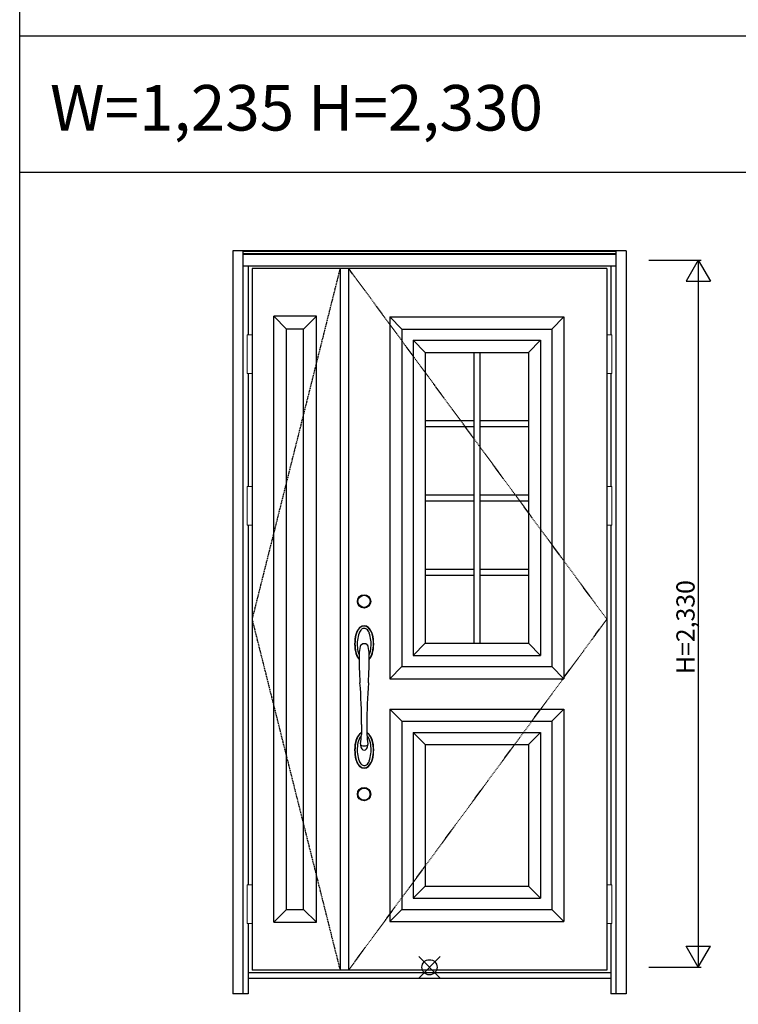
# Model space of a CAD drawing. Extents: x 0 to 28255, y 0 to 20000.
# Drawn here: x 0 to 2367, y 4159 to 7403 of the extents above; entities that cross this region are included whole.
import ezdxf

# ---------------------------------------------------------------- set-up
doc = ezdxf.new("R2010")
doc.units = 0
doc.linetypes.add('ITTENSAU', pattern=[5.5, 3, -1, 0.5, -1])
doc.layers.get('0').update_dxf_attribs({"linetype": 'CONTINUOUS'})
for name, color, linetype in [('YKK_A1', 4, 'CONTINUOUS'), ('YKK_A2', 3, 'CONTINUOUS'), ('YKK_F1', 7, 'CONTINUOUS'), ('YKK_IN', 1, 'CONTINUOUS'), ('YKK_N1', 2, 'CONTINUOUS')]:
    doc.layers.add(name, color=color, linetype=linetype)
doc.styles.get("Standard").update_dxf_attribs({"font": 'txt.shx', "bigfont": 'bigfont.shx'})

msp = doc.modelspace()

# ---------------------------------------------------------------- linework, layer by layer
at = {"layer": 'YKK_A1'}
for p, q in [((1934.5, 6583.5), (765.5, 6583.5)), ((765.5, 6583.5), (765.5, 4271.5)), ((1055.5, 6583.5), (1055.5, 4271.5)), ((1083.5, 6583.5), (1083.5, 4271.5)), ((1934.5, 6583.5), (1934.5, 4271.5)), ((1219, 6423.5), (1793, 6423.5)), ((1219, 6423.5), (1219, 5231.5)), ((1219, 6423.5), (1259, 6383.5)), ((1753, 6383.5), (1793, 6423.5)), ((1793, 6423.5), (1793, 5231.5)), ((1259, 6383.5), (1753, 6383.5)), ((1259, 6383.5), (1259, 5271.5)), ((1753, 6383.5), (1753, 5271.5)), ((1296, 6346.5), (1296, 5308.5)), ((1296, 6346.5), (1716, 6346.5)), ((1336, 6306.5), (1296, 6346.5)), ((1676, 6306.5), (1716, 6346.5)), ((1716, 6346.5), (1716, 5308.5)), ((1336, 6306.5), (1336, 5348.5)), ((1336, 6306.5), (1676, 6306.5)), ((1496, 6306.5), (1496, 5348.5)), ((1516, 6306.5), (1516, 5348.5)), ((1676, 6306.5), (1676, 5348.5)), ((1336, 6082), (1496, 6082)), ((1516, 6082), (1676, 6082)), ((1336, 6062), (1496, 6062)), ((1516, 6062), (1676, 6062)), ((1336, 5837.5), (1496, 5837.5)), ((1336, 5817.5), (1496, 5817.5)), ((1516, 5837.5), (1676, 5837.5)), ((1516, 5817.5), (1676, 5817.5)), ((1336, 5593), (1496, 5593)), ((1516, 5593), (1676, 5593)), ((1336, 5573), (1496, 5573)), ((1516, 5573), (1676, 5573)), ((1296, 5308.5), (1336, 5348.5)), ((1336, 5348.5), (1676, 5348.5)), ((1676, 5348.5), (1716, 5308.5)), ((1296, 5308.5), (1716, 5308.5)), ((1259, 5271.5), (1219, 5231.5)), ((1259, 5271.5), (1753, 5271.5)), ((1753, 5271.5), (1793, 5231.5)), ((1219, 5231.5), (1793, 5231.5)), ((1219, 5131.5), (1219, 4431.5)), ((1219, 5131.5), (1793, 5131.5)), ((1259, 5091.5), (1219, 5131.5)), ((1753, 5091.5), (1793, 5131.5)), ((1793, 5131.5), (1793, 4431.5)), ((1259, 5091.5), (1259, 4471.5)), ((1259, 5091.5), (1753, 5091.5)), ((1753, 5091.5), (1753, 4471.5)), ((1296, 5054.5), (1296, 4508.5)), ((1296, 5054.5), (1716, 5054.5)), ((1336, 5014.5), (1296, 5054.5)), ((1676, 5014.5), (1716, 5054.5)), ((1716, 5054.5), (1716, 4508.5)), ((1336, 5014.5), (1336, 4548.5)), ((1336, 5014.5), (1676, 5014.5)), ((1676, 5014.5), (1676, 4548.5)), ((1296, 4508.5), (1336, 4548.5)), ((1336, 4548.5), (1676, 4548.5)), ((1676, 4548.5), (1716, 4508.5)), ((1296, 4508.5), (1716, 4508.5)), ((1259, 4471.5), (1219, 4431.5)), ((1259, 4471.5), (1753, 4471.5)), ((1753, 4471.5), (1793, 4431.5)), ((1219, 4431.5), (1793, 4431.5)), ((1934.5, 4271.5), (765.5, 4271.5))]:
    msp.add_line(p, q, dxfattribs=at)
at = {"layer": 'YKK_A1', "linetype": 'ITTENSAU'}
for p, q in [((1055.5, 6583.5), (765.5, 5427.5)), ((1934.5, 5427.5), (1083.5, 6583.5)), ((765.5, 5427.5), (1055.5, 4271.5)), ((1083.5, 4271.5), (1934.5, 5427.5))]:
    msp.add_line(p, q, dxfattribs=at)
at = {"layer": 'YKK_A1', "linetype": 'ByBlock', "lineweight": -2}
for p, q in [((837.5, 4429.5), (837.5, 6425.5)), ((977.5, 6425.5), (837.5, 6425.5)), ((879.5, 6383.5), (837.5, 6425.5)), ((935.5, 6383.5), (977.5, 6425.5)), ((977.5, 4429.5), (977.5, 6425.5)), ((879.5, 4471.5), (879.5, 6383.5)), ((935.5, 6383.5), (879.5, 6383.5)), ((935.5, 4471.5), (935.5, 6383.5)), ((879.5, 4471.5), (837.5, 4429.5)), ((879.5, 4471.5), (935.5, 4471.5)), ((935.5, 4471.5), (977.5, 4429.5)), ((837.5, 4429.5), (977.5, 4429.5))]:
    msp.add_line(p, q, dxfattribs=at)
at = {"layer": 'YKK_A2'}
for p, q in [((702.5, 6641), (702.5, 4194)), ((1997.5, 6641), (702.5, 6641)), ((735.5, 6641), (735.5, 4194)), ((1964.5, 6639.2), (735.5, 6639.2)), ((1964.5, 6631), (735.5, 6631)), ((1964.5, 6629), (735.5, 6629)), ((1964.5, 6641), (1964.5, 4194)), ((1997.5, 6641), (1997.5, 4194)), ((1964.5, 6591), (735.5, 6591)), ((752.5, 6591), (752.5, 6364.5)), ((1947.5, 6591), (1947.5, 6364.5)), ((752.5, 6237.5), (752.5, 5864.5)), ((1947.5, 6237.5), (1947.5, 5864.5)), ((752.5, 5737.5), (752.5, 4552.5)), ((1947.5, 5737.5), (1947.5, 4552.5)), ((1126, 5080.8), (1125.8, 5047.5)), ((1143.8, 5080.8), (1144, 5047.5)), ((1122.7, 5017.3), (1122.5, 5015.2)), ((1147.2, 5017.3), (1147.4, 5015.2)), ((752.5, 4425.5), (752.5, 4194)), ((1947.5, 4425.5), (1947.5, 4194)), ((1947.5, 4263), (752.5, 4263)), ((1947.5, 4244), (752.5, 4244)), ((752.5, 4194), (702.5, 4194)), ((1997.5, 4194), (1947.5, 4194))]:
    msp.add_line(p, q, dxfattribs=at)
at = {"layer": 'YKK_A2', "linetype": 'Continuous', "lineweight": 13}
for p, q in [((765.4, 6364.5), (749.6, 6364.5)), ((749.6, 6364.5), (749.6, 6237.5)), ((765.4, 6364.5), (765.4, 6237.5)), ((1934.6, 6364.5), (1950.4, 6364.5)), ((1934.6, 6364.5), (1934.6, 6237.5)), ((1950.4, 6364.5), (1950.4, 6237.5)), ((765.4, 6237.5), (749.6, 6237.5)), ((1934.6, 6237.5), (1950.4, 6237.5)), ((765.4, 5864.5), (749.6, 5864.5)), ((749.6, 5864.5), (749.6, 5737.5)), ((765.4, 5864.5), (765.4, 5737.5)), ((1934.6, 5864.5), (1950.4, 5864.5)), ((1934.6, 5864.5), (1934.6, 5737.5)), ((1950.4, 5864.5), (1950.4, 5737.5)), ((765.4, 5737.5), (749.6, 5737.5)), ((1934.6, 5737.5), (1950.4, 5737.5)), ((765.4, 4552.5), (749.6, 4552.5)), ((749.6, 4552.5), (749.6, 4425.5)), ((765.4, 4552.5), (765.4, 4425.5)), ((1934.6, 4552.5), (1950.4, 4552.5)), ((1934.6, 4552.5), (1934.6, 4425.5)), ((1950.4, 4552.5), (1950.4, 4425.5)), ((765.4, 4425.5), (749.6, 4425.5)), ((1934.6, 4425.5), (1950.4, 4425.5))]:
    msp.add_line(p, q, dxfattribs=at)
at = {"layer": 'YKK_A2'}
for centre, radius in [((1134.5, 5486.5), 22), ((1134.5, 5486.5), 20), ((1134.5, 4851.5), 22), ((1134.5, 4851.5), 20)]:
    msp.add_circle(centre, radius, dxfattribs=at)
for centre, radius, start, end in [((1161.8, 5362), 56.6, 137.5653, 164.4261), ((1156.3, 5364.8), 49.7, 134.8924, 168.0306), ((1146.5, 5371.6), 30.4, 131.7331, 159.769), ((1135, 5383.7), 22.3, 50.4073, 132.1607), ((1135, 5383.6), 21.4, 52.7913, 130.0164), ((1135, 5383.6), 13.9, 56.3536, 129.3365), ((1123.4, 5371.6), 30.4, 20.231, 50.642), ((1113.5, 5364.8), 49.7, 11.9694, 46.1868), ((1108, 5362), 56.6, 15.5739, 43.339), ((1230, 5346.6), 126.5, 165.9951, 194.9082), ((1229.7, 5346.9), 125.2, 166.9831, 192.8596), ((1225.7, 5346), 113.7, 161.4575, 185.822), ((1044.1, 5346), 113.7, 354.178, 18.5425), ((1039.8, 5346.6), 126.5, 345.0918, 14.0049), ((1040.1, 5346.9), 125.2, 347.1404, 13.0169), ((1191.8, 5339.9), 79.4, 183.9432, 201.9991), ((1199, 5313.3), 80.8, 162.7166, 180.755), ((1135, 5333.5), 13.7, 133.3875, 163.779), ((1135, 5332.5), 14.4, 49.373, 130.627), ((1134.8, 5333.5), 13.7, 16.221, 46.6125), ((1070.8, 5313.3), 80.8, 359.245, 17.2834), ((1078.1, 5339.9), 79.4, 338.0009, 356.0568), ((1169.4, 5333.3), 63.4, 192.9968, 215.8235), ((1163.2, 5331), 57.9, 196.9928, 218.8202), ((2437.7, 5303.8), 1319.6, 179.632, 183.7319), ((-167.9, 5303.8), 1319.6, 356.2681, 0.368), ((1100.4, 5333.3), 63.4, 324.1765, 347.0032), ((1106.7, 5331), 57.9, 321.1798, 343.0072), ((-346.6, 5095.5), 1472.7, 359.4258, 4.7651), ((2616.5, 5095.5), 1472.7, 175.2349, 180.5742), ((1230, 4996.4), 126.5, 165.0918, 194.0049), ((1169.4, 5009.7), 63.4, 144.1765, 167.0032), ((1163.2, 5012), 57.9, 141.1798, 163.0072), ((1191.8, 5003.1), 79.4, 158.0009, 176.0568), ((1134.2, 5034.4), 21.3, 112.9753, 139.1863), ((1136.6, 5031.1), 24.3, 116.1154, 139.641), ((1148.2, 5020.6), 32.4, 134.1147, 157.7769), ((898.9, 5055.7), 227, 350.2732, 357.9261), ((1135.7, 5034.4), 21.3, 40.8137, 67.0247), ((1133.3, 5031.1), 24.3, 40.359, 63.8846), ((1370.9, 5055.7), 227, 182.0739, 189.7268), ((1121.7, 5020.6), 32.4, 22.2231, 45.8853), ((1078.1, 5003.1), 79.4, 3.9432, 21.9991), ((1106.7, 5012), 57.9, 16.9928, 38.8202), ((1100.4, 5009.7), 63.4, 12.9968, 35.8235), ((1039.8, 4996.4), 126.5, 345.9951, 14.9082), ((1229.7, 4996.1), 125.2, 167.1404, 193.0169), ((1225.7, 4997), 113.7, 174.178, 198.5425), ((1127.7, 5016.5), 5.37, 193.7245, 258.5996), ((1153.3, 5017.4), 30.9, 184.0265, 213.1801), ((1135, 5059.5), 49, 260.1468, 279.8532), ((1135, 5005.8), 9.25, 215.336, 324.664), ((1116.6, 5017.4), 30.9, 326.8199, 355.9735), ((1142.2, 5016.5), 5.37, 281.4004, 346.2755), ((1044.1, 4997), 113.7, 341.4575, 5.822), ((1040.1, 4996.1), 125.2, 346.9831, 12.8596), ((1161.8, 4981), 56.6, 195.5739, 222.4347), ((1156.3, 4978.2), 49.7, 191.9694, 225.1076), ((1113.5, 4978.2), 49.7, 313.8132, 348.0306), ((1108, 4981), 56.6, 316.661, 344.4261), ((1146.5, 4971.4), 30.4, 200.231, 228.2669), ((1135, 4959.3), 22.3, 227.8393, 309.5927), ((1135, 4959.4), 21.4, 229.9836, 307.2087), ((1135, 4959.4), 13.9, 230.6635, 303.6464), ((1123.4, 4971.4), 30.4, 309.358, 339.769)]:
    msp.add_arc(centre, radius, start, end, dxfattribs=at)
at = {"layer": 'YKK_F1'}
for p, q in [((0, 0), (0, 20000)), ((0, 7350), (27000, 7350)), ((0, 6900), (27000, 6900))]:
    msp.add_line(p, q, dxfattribs=at)
at = {"layer": 'YKK_IN', "linetype": 'Continuous'}
for p, q in [((1314.6, 4245.6), (1385.4, 4316.4)), ((1314.6, 4316.4), (1385.4, 4245.6))]:
    msp.add_line(p, q, dxfattribs=at)
msp.add_circle((1350, 4281), 25, dxfattribs=at)
at = {"layer": 'YKK_N1'}
for p, q in [((2072.5, 6611), (2245.5, 6611)), ((2235.4, 6611), (2195.4, 6541.7)), ((2235.4, 6611), (2275.4, 6541.7)), ((2235.5, 6611), (2235.5, 4281)), ((2195.4, 6541.7), (2275.4, 6541.7)), ((2195.4, 4350.3), (2275.4, 4350.3)), ((2235.4, 4281), (2195.4, 4350.3)), ((2235.4, 4281), (2275.4, 4350.3)), ((2072.5, 4281), (2245.5, 4281))]:
    msp.add_line(p, q, dxfattribs=at)

# ---------------------------------------------------------------- texts
msp.add_text('W=1,235 H=2,330', height=150).set_placement((100, 7037.5))
at = {"layer": 'YKK_N1', "linetype": 'Continuous'}
msp.add_text('H=2,330', height=60, rotation=90, dxfattribs=at).set_placement((2223.5, 5246.9))

doc.saveas('drawing.dxf')
